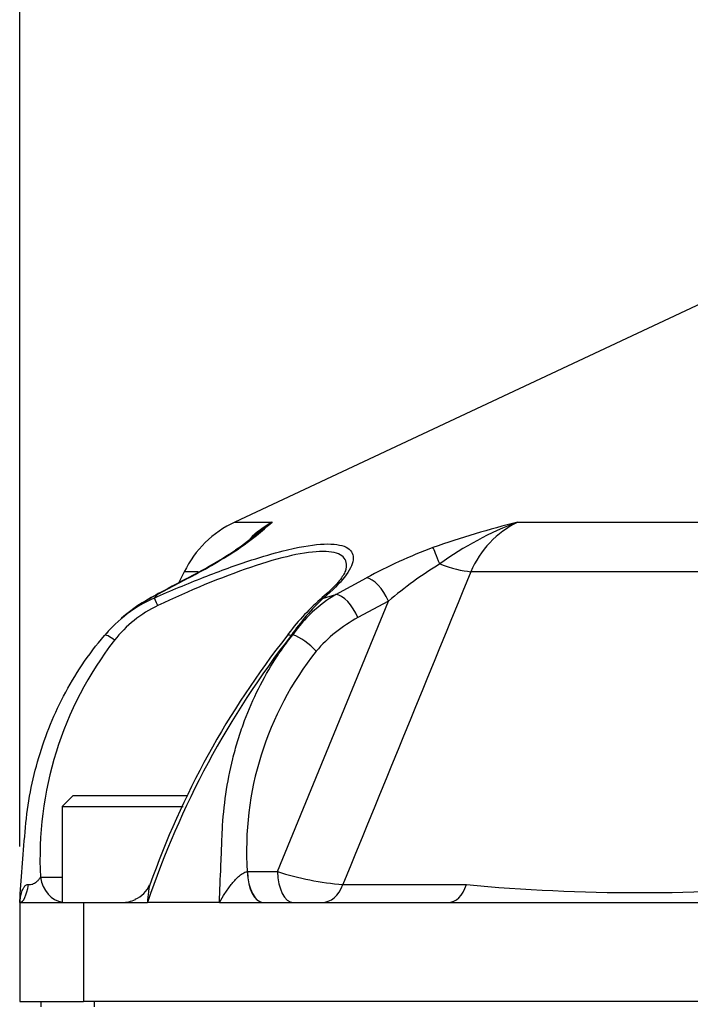
# Paper-space layout 'No Manual Override' of a CAD drawing. Units: millimetres. Extents: x 6 to 1752, y 6 to 1230.
# Drawn here: x 1157 to 1220, y 979 to 1072 of the extents above; entities that cross this region are included whole.
import ezdxf

# ---------------------------------------------------------------- set-up
doc = ezdxf.new("R2010")
doc.units = ezdxf.units.MM
for name, color, linetype in [('06-1795', 7, 'Continuous'), ('49089', 7, 'Continuous'), ('Default', 7, 'Continuous')]:
    doc.layers.add(name, color=color, linetype=linetype)

# ---------------------------------------------------------------- blocks, each defined once
blk = doc.blocks.new('SE2')
at = {"layer": '06-1795', "color": 7, "linetype": 'Continuous'}
for p, q in [((1162.348, 998.863), (1161.348, 997.863)), ((1173.141, 998.863), (1162.348, 998.863)), ((1161.348, 997.863), (1172.691, 997.863)), ((1161.348, 997.863), (1161.348, 988.863))]:
    blk.add_line(p, q, dxfattribs=at)
at = {"layer": '49089', "color": 7, "linetype": 'Continuous'}
for p, q in [((1221.854, 1045.321), (1177.544, 1024.557)), ((1177.544, 1024.557), (1181.045, 1024.557)), ((1204.12, 1024.557), (1248.031, 1024.557)), ((1173.217, 1019.319), (1170.303, 1017.772)), ((1172.807, 1019.9), (1172.305, 1018.876)), ((1174.109, 1019.9), (1172.807, 1019.9)), ((1187.035, 1017.772), (1189.9, 1019.319)), ((1248.305, 1019.9), (1199.699, 1019.9)), ((1170.303, 1017.772), (1169.981, 1017.435)), ((1181.551, 991.758), (1191.972, 1017.143)), ((1185.876, 1017.435), (1187.035, 1017.772)), ((1191.972, 1017.143), (1189.11, 1015.595)), ((1165.313, 1013.917), (1165.371, 1013.983)), ((1182.993, 1013.983), (1182.842, 1013.917)), ((1178.718, 991.758), (1178.746, 991.758)), ((1178.746, 991.758), (1181.551, 991.758)), ((1159.301, 991.239), (1161.348, 991.239)), ((1187.705, 990.543), (1199.291, 990.543)), ((1157.348, 988.863), (1157.348, 979.563)), ((1157.348, 988.863), (1163.348, 988.863)), ((1163.348, 988.863), (1163.348, 979.563)), ((1163.348, 988.863), (1166.96, 988.863)), ((1166.96, 988.863), (1169.354, 988.863)), ((1176.1, 988.863), (1169.354, 988.863)), ((1176.1, 988.863), (1180.231, 988.863)), ((1180.231, 988.863), (1180.245, 988.863)), ((1180.245, 988.863), (1197.574, 988.863)), ((1197.574, 988.863), (1230.88, 988.863)), ((1157.348, 979.563), (1163.348, 979.563)), ((1159.348, 979.563), (1159.348, 979.063)), ((1265.106, 979.563), (1163.348, 979.563)), ((1164.348, 979.563), (1164.348, 979.063))]:
    blk.add_line(p, q, dxfattribs=at)
for centre, radius, start, end in [((1181.788, 1015.502), 10, 115.10869, 153.90515), ((1161.69, 1045.686), 28.653, 304.81346, 312.49001), ((1185.799, 1016.148), 9.66, 119.48617, 135.11474), ((1192.539, 1008.261), 19.942, 125.19743, 129.73503), ((1223.876, 944.461), 82.496, 103.85599, 109.63421), ((1215.013, 995.398), 31.127, 110.48402, 125.84014), ((1208.21, 1016.247), 9.262, 116.20402, 156.7675), ((1164.376, 1041.38), 23.513, 304.28761, 310.92181), ((1192.539, 1008.261), 19.942, 129.73503, 130.07184), ((1150.472, 1063.13), 49.326, 297.21183, 303.41014), ((1149.282, 1065.551), 52.06, 297.37216, 303.54406), ((1213.181, 976.365), 48.858, 110.39301, 118.45759), ((1217.958, 986.339), 40.301, 121.68963, 130.15068), ((1175.384, 1005.409), 13.183, 114.19426, 139.81015), ((1177.267, 1003.729), 15.694, 117.07, 131.23196), ((1177.385, 1003.447), 15.979, 116.3062, 124.47255), ((1198.78, 1001.988), 20.213, 130.82483, 144.01931), ((1200.143, 1002.067), 20.97, 132.87278, 145.59016), ((1193.782, 1006.523), 13.116, 120.95419, 145.33783), ((1175.536, 1006.053), 11.888, 116.01068, 141.38795), ((1195.375, 1003.81), 13.347, 117.99449, 139.75995), ((1177.385, 1003.447), 15.979, 135.56072, 138.74985), ((1192.709, 993.003), 33.455, 142.27904, 183.02323), ((1168.276, 1011.109), 4.074, 137.71832, 139.58636), ((1249.554, 961.844), 84.629, 142.02563, 161.38172), ((1246.424, 963.399), 81.494, 141.73527, 160.5602), ((1208.626, 993.748), 29.975, 141.4419, 183.80786), ((1190.214, 1019.449), 29.014, 252.62718, 265.03886), ((1167.224, 991.488), 2.515, 292.87812, 337.73766), ((1215.555, 1165.666), 175.876, 264.69402, 275.30598)]:
    blk.add_arc(centre, radius, start, end, dxfattribs=at)
for centre, major_axis, ratio, start_param, end_param in [((1179.049, 1019.897), (1.418, -2.059), 0.793406, 2.907608, 3.141151), ((1196.962, 1019.897), (-0.864, 2.346), 0.037463, -1.266324, -0.279834), ((1196.437, 1022.1), (4.624, -1.902), 0.24886, 4.889809, 5.592278), ((1174.209, 1017.056), (1.172, -2.208), 0.440808, 2.972647, 3.1417), ((1190.723, 1017.056), (-1.189, 2.199), 0.466256, 4.503928, 5.975411), ((1170.376, 1016.529), (-0.405, 0.914), 0.036344, 4.925645, 6.126254), ((1171.293, 1015.508), (1.172, -2.208), 0.44075, 2.970652, 3.142999), ((1186.208, 1016.529), (0.638, -0.77), 0.773235, 2.712893, 3.159716), ((1187.861, 1015.508), (-1.19, 2.199), 0.466211, 4.503803, 5.977166), ((1166.071, 1013.264), (0.757, -0.653), 0.272432, 1.573226, 3.141593), ((1183.221, 1013.264), (0.798, -0.602), 0.407918, 3.118369, 3.145554), ((1183.221, 1013.264), (0.798, -0.602), 0.407918, 2.340141, 3.118369), ((1183.937, 1012.345), (-1.921, 1.6), 0.37174, 4.342341, 5.501289), ((1180.217, 991.863), (0.028, -3), 0.500231, 4.742558, 6.273714), ((1180.245, 991.863), (0, -3), 0.5, 4.747296, 6.283185), ((1183.05, 991.863), (0, -3), 0.5, 4.747296, 6.283185), ((1157.348, 991.863), (0, 3), 0.304787, 3.141593, 4.264595), ((1161.659, 991.863), (0, -3), 0.80343, 4.921828, 6.153941), ((1185.711, 991.863), (0, -3), 0.740176, 0, 1.115355), ((1197.574, 991.863), (0, -3), 0.637348, 0, 1.115355), ((1166.96, 991.863), (0, -3), 0.977214, 0, 0.442227)]:
    blk.add_ellipse(centre, major_axis=major_axis, ratio=ratio, start_param=start_param, end_param=end_param, dxfattribs=at)
for points, knots in [([(1169.981, 1017.435), (1171.541, 1018.125), (1173.092, 1018.775), (1176.175, 1019.984), (1177.707, 1020.539), (1180.162, 1021.333), (1181.16, 1021.624), (1182.088, 1021.857)], [0, 0, 0, 0, 0.125, 0.125, 0.25, 0.25, 0.3397229, 0.3397229, 0.3397229, 0.3397229]), ([(1188.006, 1020.185), (1188.013, 1020.22), (1188.02, 1020.256), (1188.097, 1020.756), (1187.956, 1021.141), (1187.223, 1021.663), (1186.632, 1021.803), (1184.209, 1021.81), (1181.788, 1021.246), (1176.269, 1019.37), (1173.269, 1018.112), (1170.322, 1016.737)], [0.2406975, 0.2406975, 0.2406975, 0.2406975, 0.25, 0.25, 0.375, 0.375, 0.5, 0.5, 0.75, 0.75, 1, 1, 1, 1]), ([(1182.088, 1021.857), (1182.453, 1021.949), (1182.807, 1022.032), (1184.354, 1022.363), (1185.412, 1022.501), (1187.12, 1022.505), (1187.752, 1022.372), (1188.558, 1021.856), (1188.72, 1021.483), (1188.542, 1020.078), (1187.542, 1018.817), (1185.876, 1017.435)], [0.3397229, 0.3397229, 0.3397229, 0.3397229, 0.375, 0.375, 0.5, 0.5, 0.625, 0.625, 0.75, 0.75, 1, 1, 1, 1]), ([(1187.974, 1020.132), (1187.97, 1020.102), (1187.955, 1020.014), (1187.812, 1019.684), (1187.486, 1019.197), (1186.991, 1018.609), (1186.346, 1017.962), (1185.843, 1017.537), (1185.561, 1017.3)], [0, 0, 0, 0, 0.075537, 0.258511, 0.440276, 0.62348, 0.823557, 1, 1, 1, 1]), ([(1157.348, 988.863), (1157.511, 991.007), (1157.671, 993.232), (1158.03, 997.746), (1158.427, 999.947), (1159.628, 1004.19), (1160.43, 1006.239), (1162.511, 1010.227), (1163.779, 1012.137), (1165.313, 1013.917)], [0, 0, 0, 0, 0.25, 0.25, 0.5, 0.5, 0.75, 0.75, 1, 1, 1, 1]), ([(1176.1, 988.863), (1176.146, 989.999), (1176.216, 991.703), (1176.297, 993.691), (1176.332, 994.543), (1176.355, 995.111), (1176.365, 995.395), (1176.492, 997.946), (1176.817, 1000.166), (1177.492, 1002.881), (1177.641, 1003.422), (1177.966, 1004.492), (1178.141, 1005.019), (1178.702, 1006.576), (1179.124, 1007.581), (1180.064, 1009.527), (1180.582, 1010.468), (1181.433, 1011.829), (1181.73, 1012.276), (1182.346, 1013.146), (1182.664, 1013.57), (1182.993, 1013.983)], [0, 0, 0, 0, 0.125, 0.1875, 0.21875, 0.21875, 0.25, 0.25, 0.5, 0.5, 0.5625, 0.5625, 0.625, 0.625, 0.75, 0.75, 0.875, 0.875, 0.9375, 0.9375, 1, 1, 1, 1]), ([(1176.1, 988.863), (1176.264, 989.15), (1176.439, 989.437), (1176.81, 990.001), (1177.006, 990.279), (1177.424, 990.81), (1177.645, 991.064), (1178.019, 991.403), (1178.148, 991.507), (1178.424, 991.676), (1178.569, 991.741), (1178.718, 991.758)], [0, 0, 0, 0, 0.25, 0.25, 0.5, 0.5, 0.75, 0.75, 0.875, 0.875, 1, 1, 1, 1]), ([(1157.348, 988.863), (1157.374, 989.204), (1157.436, 989.542), (1157.575, 989.941), (1157.607, 990.019), (1157.679, 990.173), (1157.721, 990.249), (1157.817, 990.389), (1157.873, 990.455), (1158.009, 990.552), (1158.093, 990.58), (1158.172, 990.564)], [0, 0, 0, 0, 0.5, 0.5, 0.625, 0.625, 0.75, 0.75, 0.875, 0.875, 1, 1, 1, 1]), ([(1158.172, 990.564), (1158.235, 990.551), (1158.304, 990.547), (1158.441, 990.56), (1158.509, 990.576), (1158.633, 990.621), (1158.691, 990.649), (1158.797, 990.71), (1158.845, 990.743), (1158.981, 990.849), (1159.057, 990.923), (1159.191, 991.078), (1159.25, 991.158), (1159.301, 991.239)], [0, 0, 0, 0, 0.125, 0.125, 0.25, 0.25, 0.375, 0.375, 0.5, 0.5, 0.75, 0.75, 1, 1, 1, 1]), ([(1169.603, 990.564), (1169.593, 990.58), (1169.574, 990.552), (1169.539, 990.455), (1169.522, 990.389), (1169.491, 990.249), (1169.477, 990.173), (1169.451, 990.019), (1169.439, 989.941), (1169.387, 989.542), (1169.361, 989.204), (1169.354, 988.863)], [0, 0, 0, 0, 0.125, 0.125, 0.25, 0.25, 0.375, 0.375, 0.5, 0.5, 1, 1, 1, 1])]:
    blk.add_open_spline(points, degree=3, knots=knots, dxfattribs=at)
for points in [[(1173.037, 1019.264), (1171.676, 1018.542), (1170.704, 1018.026), (1170.121, 1017.716)], [(1199.699, 1019.9), (1195.698, 1010.117), (1191.7, 1000.331), (1187.705, 990.543)], [(1157.404, 989.352), (1157.379, 989.19), (1157.36, 989.026), (1157.348, 988.863)]]:
    blk.add_open_spline(points, degree=3, dxfattribs=at)
blk = doc.blocks.new('GDimGGroup11')
at = {"layer": 'Default', "color": 7, "linetype": 'Continuous'}
blk.add_line((1157.348, 994.113), (1157.348, 1198.567), dxfattribs=at)

psp = doc.layouts.new('No Manual Override')

# ---------------------------------------------------------------- block references
at = {"layer": 'Default'}
for name in ['GDimGGroup11', 'SE2']:
    psp.add_blockref(name, (0, 0), dxfattribs=at)

doc.saveas('drawing.dxf')
